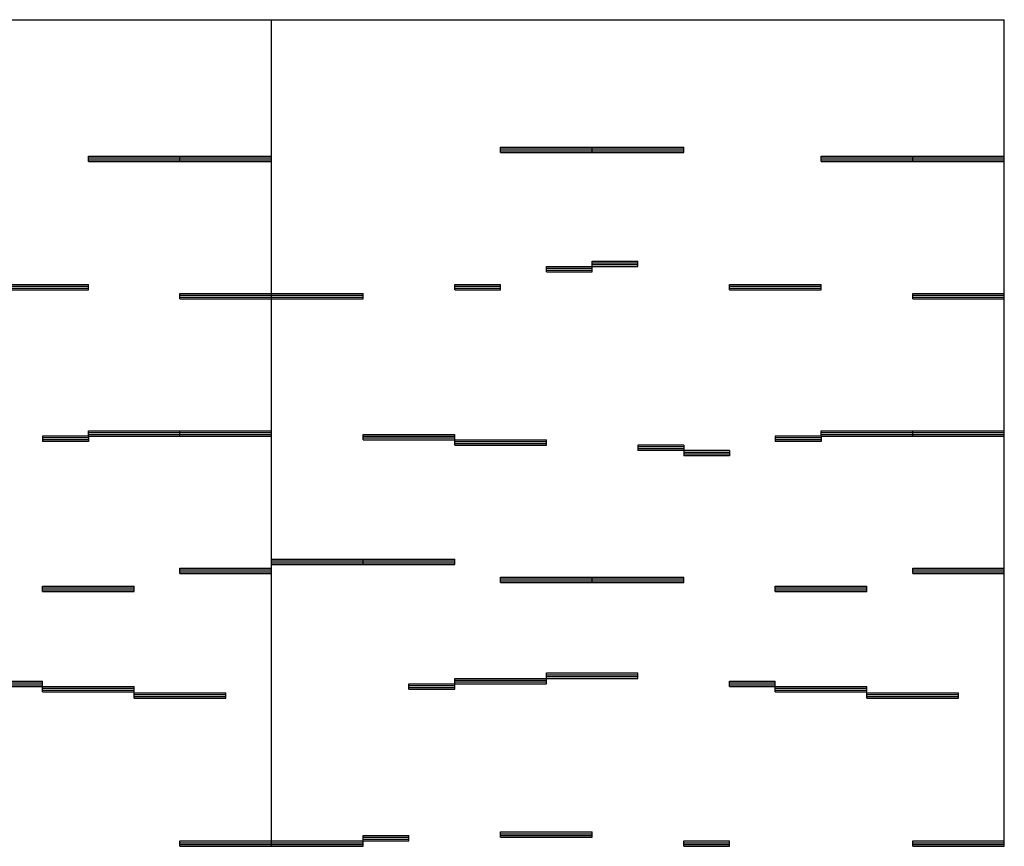
# Model space of a CAD drawing. Units: inches. Extents: x 0 to 360, y -327 to -49.
# Drawn here: x 77 to 142, y -200 to -146 of the extents above; entities that cross this region are included whole.
import ezdxf

# ---------------------------------------------------------------- set-up
doc = ezdxf.new("R2010")
doc.units = ezdxf.units.IN
doc.header["$MEASUREMENT"] = 0
doc.layers.add('Make2D$Visible$Curves', color=7, linetype='Continuous', true_color=0x000000)

msp = doc.modelspace()

# ---------------------------------------------------------------- linework, layer by layer
at = {"layer": 'Make2D$Visible$Curves', "color": 18, "lineweight": -3, "true_color": 0x000000}
for points in [[(45.638, -145.696), (69.638, -145.696), (93.638, -145.696)], [(93.638, -154.637), (93.638, -150.167), (93.638, -145.696)], [(93.638, -145.696), (117.638, -145.696), (141.638, -145.696)], [(141.638, -154.637), (141.638, -150.167), (141.638, -145.696)], [(108.638, -154.165), (108.638, -154.106), (108.638, -154.047)], [(108.638, -154.047), (111.638, -154.047), (114.638, -154.047)], [(114.638, -154.165), (114.638, -154.106), (114.638, -154.047)], [(114.638, -154.047), (117.638, -154.047), (120.638, -154.047)], [(120.638, -154.165), (120.638, -154.106), (120.638, -154.047)], [(81.638, -154.755), (81.638, -154.696), (81.638, -154.637)], [(81.638, -154.637), (84.638, -154.637), (87.638, -154.637)], [(81.638, -154.873), (81.638, -154.814), (81.638, -154.755)], [(81.638, -154.755), (84.638, -154.755), (87.638, -154.755)], [(87.638, -154.637), (90.638, -154.637), (93.638, -154.637)], [(87.638, -154.755), (87.638, -154.696), (87.638, -154.637)], [(87.638, -154.873), (87.638, -154.814), (87.638, -154.755)], [(87.638, -154.755), (90.638, -154.755), (93.638, -154.755)], [(93.638, -154.755), (93.638, -154.696), (93.638, -154.637)], [(93.638, -154.873), (93.638, -154.814), (93.638, -154.755)], [(108.638, -154.165), (111.638, -154.165), (114.638, -154.165)], [(108.638, -154.283), (108.638, -154.224), (108.638, -154.165)], [(108.638, -154.401), (108.638, -154.342), (108.638, -154.283)], [(108.638, -154.283), (111.638, -154.283), (114.638, -154.283)], [(108.638, -154.401), (111.638, -154.401), (114.638, -154.401)], [(114.638, -154.165), (117.638, -154.165), (120.638, -154.165)], [(114.638, -154.283), (114.638, -154.224), (114.638, -154.165)], [(114.638, -154.283), (117.638, -154.283), (120.638, -154.283)], [(114.638, -154.401), (114.638, -154.342), (114.638, -154.283)], [(114.638, -154.401), (117.638, -154.401), (120.638, -154.401)], [(120.638, -154.283), (120.638, -154.224), (120.638, -154.165)], [(120.638, -154.401), (120.638, -154.342), (120.638, -154.283)], [(129.638, -154.755), (129.638, -154.696), (129.638, -154.637)], [(129.638, -154.637), (132.638, -154.637), (135.638, -154.637)], [(129.638, -154.873), (129.638, -154.814), (129.638, -154.755)], [(129.638, -154.755), (132.638, -154.755), (135.638, -154.755)], [(135.638, -154.637), (138.638, -154.637), (141.638, -154.637)], [(135.638, -154.755), (135.638, -154.696), (135.638, -154.637)], [(135.638, -154.755), (138.638, -154.755), (141.638, -154.755)], [(135.638, -154.873), (135.638, -154.814), (135.638, -154.755)], [(141.638, -154.755), (141.638, -154.696), (141.638, -154.637)], [(141.638, -154.873), (141.638, -154.814), (141.638, -154.755)], [(81.638, -154.991), (81.638, -154.932), (81.638, -154.873)], [(81.638, -154.873), (84.638, -154.873), (87.638, -154.873)], [(81.638, -154.991), (84.638, -154.991), (87.638, -154.991)], [(87.638, -154.991), (87.638, -154.932), (87.638, -154.873)], [(87.638, -154.873), (90.638, -154.873), (93.638, -154.873)], [(87.638, -154.991), (90.638, -154.991), (93.638, -154.991)], [(93.638, -154.991), (93.638, -154.932), (93.638, -154.873)], [(93.638, -163.637), (93.638, -159.314), (93.638, -154.991)], [(129.638, -154.991), (129.638, -154.932), (129.638, -154.873)], [(129.638, -154.873), (132.638, -154.873), (135.638, -154.873)], [(129.638, -154.991), (132.638, -154.991), (135.638, -154.991)], [(135.638, -154.991), (135.638, -154.932), (135.638, -154.873)], [(135.638, -154.873), (138.638, -154.873), (141.638, -154.873)], [(135.638, -154.991), (138.638, -154.991), (141.638, -154.991)], [(141.638, -154.991), (141.638, -154.932), (141.638, -154.873)], [(141.638, -163.637), (141.638, -159.314), (141.638, -154.991)], [(111.638, -161.985), (111.638, -161.926), (111.638, -161.867)], [(111.638, -161.867), (113.138, -161.867), (114.638, -161.867)], [(114.638, -161.631), (114.638, -161.572), (114.638, -161.513)], [(114.638, -161.513), (116.138, -161.513), (117.638, -161.513)], [(114.638, -161.749), (114.638, -161.69), (114.638, -161.631)], [(114.638, -161.631), (116.138, -161.631), (117.638, -161.631)], [(114.638, -161.867), (114.638, -161.808), (114.638, -161.749)], [(114.638, -161.749), (116.138, -161.749), (117.638, -161.749)], [(114.638, -161.867), (116.138, -161.867), (117.638, -161.867)], [(114.638, -161.985), (114.638, -161.926), (114.638, -161.867)], [(117.638, -161.631), (117.638, -161.572), (117.638, -161.513)], [(117.638, -161.749), (117.638, -161.69), (117.638, -161.631)], [(117.638, -161.867), (117.638, -161.808), (117.638, -161.749)], [(111.638, -161.985), (113.138, -161.985), (114.638, -161.985)], [(111.638, -162.103), (111.638, -162.044), (111.638, -161.985)], [(111.638, -162.221), (111.638, -162.162), (111.638, -162.103)], [(111.638, -162.103), (113.138, -162.103), (114.638, -162.103)], [(111.638, -162.221), (113.138, -162.221), (114.638, -162.221)], [(114.638, -162.103), (114.638, -162.044), (114.638, -161.985)], [(114.638, -162.221), (114.638, -162.162), (114.638, -162.103)], [(75.638, -163.047), (78.638, -163.047), (81.638, -163.047)], [(75.638, -163.165), (78.638, -163.165), (81.638, -163.165)], [(81.638, -163.165), (81.638, -163.106), (81.638, -163.047)], [(81.638, -163.283), (81.638, -163.224), (81.638, -163.165)], [(105.638, -163.165), (105.638, -163.106), (105.638, -163.047)], [(105.638, -163.047), (107.138, -163.047), (108.638, -163.047)], [(105.638, -163.165), (107.138, -163.165), (108.638, -163.165)], [(105.638, -163.283), (105.638, -163.224), (105.638, -163.165)], [(108.638, -163.165), (108.638, -163.106), (108.638, -163.047)], [(108.638, -163.283), (108.638, -163.224), (108.638, -163.165)], [(123.638, -163.165), (123.638, -163.106), (123.638, -163.047)], [(123.638, -163.047), (126.638, -163.047), (129.638, -163.047)], [(123.638, -163.165), (126.638, -163.165), (129.638, -163.165)], [(123.638, -163.283), (123.638, -163.224), (123.638, -163.165)], [(129.638, -163.165), (129.638, -163.106), (129.638, -163.047)], [(129.638, -163.283), (129.638, -163.224), (129.638, -163.165)], [(75.638, -163.283), (78.638, -163.283), (81.638, -163.283)], [(75.638, -163.401), (78.638, -163.401), (81.638, -163.401)], [(81.638, -163.401), (81.638, -163.342), (81.638, -163.283)], [(87.638, -163.637), (90.638, -163.637), (93.638, -163.637)], [(87.638, -163.755), (87.638, -163.696), (87.638, -163.637)], [(87.638, -163.755), (90.638, -163.755), (93.638, -163.755)], [(87.638, -163.873), (87.638, -163.814), (87.638, -163.755)], [(93.638, -163.637), (96.638, -163.637), (99.638, -163.637)], [(93.638, -163.755), (93.638, -163.696), (93.638, -163.637)], [(93.638, -163.755), (96.638, -163.755), (99.638, -163.755)], [(93.638, -163.873), (93.638, -163.814), (93.638, -163.755)], [(99.638, -163.755), (99.638, -163.696), (99.638, -163.637)], [(99.638, -163.873), (99.638, -163.814), (99.638, -163.755)], [(105.638, -163.283), (107.138, -163.283), (108.638, -163.283)], [(105.638, -163.401), (105.638, -163.342), (105.638, -163.283)], [(105.638, -163.401), (107.138, -163.401), (108.638, -163.401)], [(108.638, -163.401), (108.638, -163.342), (108.638, -163.283)], [(123.638, -163.401), (123.638, -163.342), (123.638, -163.283)], [(123.638, -163.283), (126.638, -163.283), (129.638, -163.283)], [(123.638, -163.401), (126.638, -163.401), (129.638, -163.401)], [(129.638, -163.401), (129.638, -163.342), (129.638, -163.283)], [(135.638, -163.637), (138.638, -163.637), (141.638, -163.637)], [(135.638, -163.755), (135.638, -163.696), (135.638, -163.637)], [(135.638, -163.873), (135.638, -163.814), (135.638, -163.755)], [(135.638, -163.755), (138.638, -163.755), (141.638, -163.755)], [(141.638, -163.755), (141.638, -163.696), (141.638, -163.637)], [(141.638, -163.873), (141.638, -163.814), (141.638, -163.755)], [(87.638, -163.991), (87.638, -163.932), (87.638, -163.873)], [(87.638, -163.873), (90.638, -163.873), (93.638, -163.873)], [(87.638, -163.991), (90.638, -163.991), (93.638, -163.991)], [(93.638, -163.991), (93.638, -163.932), (93.638, -163.873)], [(93.638, -163.873), (96.638, -163.873), (99.638, -163.873)], [(93.638, -163.991), (96.638, -163.991), (99.638, -163.991)], [(93.638, -172.637), (93.638, -168.314), (93.638, -163.991)], [(99.638, -163.991), (99.638, -163.932), (99.638, -163.873)], [(135.638, -163.991), (135.638, -163.932), (135.638, -163.873)], [(135.638, -163.873), (138.638, -163.873), (141.638, -163.873)], [(135.638, -163.991), (138.638, -163.991), (141.638, -163.991)], [(141.638, -163.991), (141.638, -163.932), (141.638, -163.873)], [(141.638, -172.637), (141.638, -168.314), (141.638, -163.991)], [(81.638, -172.755), (81.638, -172.696), (81.638, -172.637)], [(81.638, -172.637), (84.638, -172.637), (87.638, -172.637)], [(81.638, -172.873), (81.638, -172.814), (81.638, -172.755)], [(81.638, -172.755), (84.638, -172.755), (87.638, -172.755)], [(87.638, -172.637), (90.638, -172.637), (93.638, -172.637)], [(87.638, -172.755), (87.638, -172.696), (87.638, -172.637)], [(87.638, -172.873), (87.638, -172.814), (87.638, -172.755)], [(87.638, -172.755), (90.638, -172.755), (93.638, -172.755)], [(93.638, -172.755), (93.638, -172.696), (93.638, -172.637)], [(93.638, -172.873), (93.638, -172.814), (93.638, -172.755)], [(129.638, -172.755), (129.638, -172.696), (129.638, -172.637)], [(129.638, -172.637), (132.638, -172.637), (135.638, -172.637)], [(129.638, -172.873), (129.638, -172.814), (129.638, -172.755)], [(129.638, -172.755), (132.638, -172.755), (135.638, -172.755)], [(135.638, -172.755), (135.638, -172.696), (135.638, -172.637)], [(135.638, -172.637), (138.638, -172.637), (141.638, -172.637)], [(135.638, -172.755), (138.638, -172.755), (141.638, -172.755)], [(135.638, -172.873), (135.638, -172.814), (135.638, -172.755)], [(141.638, -172.755), (141.638, -172.696), (141.638, -172.637)], [(141.638, -172.873), (141.638, -172.814), (141.638, -172.755)], [(81.638, -172.991), (80.138, -172.991), (78.638, -172.991)], [(78.638, -172.991), (78.638, -173.05), (78.638, -173.109)], [(81.638, -173.109), (80.138, -173.109), (78.638, -173.109)], [(78.638, -173.109), (78.638, -173.168), (78.638, -173.227)], [(81.638, -173.227), (80.138, -173.227), (78.638, -173.227)], [(78.638, -173.227), (78.638, -173.286), (78.638, -173.345)], [(81.638, -173.345), (80.138, -173.345), (78.638, -173.345)], [(81.638, -172.991), (81.638, -172.932), (81.638, -172.873)], [(81.638, -172.873), (84.638, -172.873), (87.638, -172.873)], [(81.638, -172.991), (81.638, -173.05), (81.638, -173.109)], [(81.638, -172.991), (84.638, -172.991), (87.638, -172.991)], [(81.638, -173.109), (81.638, -173.168), (81.638, -173.227)], [(81.638, -173.227), (81.638, -173.286), (81.638, -173.345)], [(87.638, -172.991), (87.638, -172.932), (87.638, -172.873)], [(87.638, -172.873), (90.638, -172.873), (93.638, -172.873)], [(87.638, -172.991), (90.638, -172.991), (93.638, -172.991)], [(93.638, -172.991), (93.638, -172.932), (93.638, -172.873)], [(93.638, -181.047), (93.638, -177.019), (93.638, -172.991)], [(99.638, -172.991), (99.638, -172.932), (99.638, -172.873)], [(99.638, -172.873), (102.638, -172.873), (105.638, -172.873)], [(99.638, -173.109), (99.638, -173.05), (99.638, -172.991)], [(99.638, -172.991), (102.638, -172.991), (105.638, -172.991)], [(99.638, -173.227), (99.638, -173.168), (99.638, -173.109)], [(99.638, -173.109), (102.638, -173.109), (105.638, -173.109)], [(99.638, -173.227), (102.638, -173.227), (105.638, -173.227)], [(105.638, -172.991), (105.638, -172.932), (105.638, -172.873)], [(105.638, -173.109), (105.638, -173.05), (105.638, -172.991)], [(105.638, -173.227), (105.638, -173.168), (105.638, -173.109)], [(105.638, -173.345), (105.638, -173.286), (105.638, -173.227)], [(105.638, -173.227), (108.638, -173.227), (111.638, -173.227)], [(105.638, -173.345), (108.638, -173.345), (111.638, -173.345)], [(105.638, -173.463), (105.638, -173.404), (105.638, -173.345)], [(105.638, -173.581), (105.638, -173.522), (105.638, -173.463)], [(105.638, -173.463), (108.638, -173.463), (111.638, -173.463)], [(111.638, -173.345), (111.638, -173.286), (111.638, -173.227)], [(111.638, -173.463), (111.638, -173.404), (111.638, -173.345)], [(111.638, -173.581), (111.638, -173.522), (111.638, -173.463)], [(129.638, -172.991), (128.138, -172.991), (126.638, -172.991)], [(126.638, -172.991), (126.638, -173.05), (126.638, -173.109)], [(126.638, -173.109), (126.638, -173.168), (126.638, -173.227)], [(129.638, -173.109), (128.138, -173.109), (126.638, -173.109)], [(129.638, -173.227), (128.138, -173.227), (126.638, -173.227)], [(126.638, -173.227), (126.638, -173.286), (126.638, -173.345)], [(129.638, -173.345), (128.138, -173.345), (126.638, -173.345)], [(129.638, -172.991), (129.638, -172.932), (129.638, -172.873)], [(129.638, -172.873), (132.638, -172.873), (135.638, -172.873)], [(129.638, -172.991), (129.638, -173.05), (129.638, -173.109)], [(129.638, -172.991), (132.638, -172.991), (135.638, -172.991)], [(129.638, -173.109), (129.638, -173.168), (129.638, -173.227)], [(129.638, -173.227), (129.638, -173.286), (129.638, -173.345)], [(135.638, -172.873), (138.638, -172.873), (141.638, -172.873)], [(135.638, -172.991), (135.638, -172.932), (135.638, -172.873)], [(135.638, -172.991), (138.638, -172.991), (141.638, -172.991)], [(141.638, -172.991), (141.638, -172.932), (141.638, -172.873)], [(141.638, -181.637), (141.638, -177.314), (141.638, -172.991)], [(105.638, -173.581), (108.638, -173.581), (111.638, -173.581)], [(120.638, -173.581), (119.138, -173.581), (117.638, -173.581)], [(117.638, -173.581), (117.638, -173.64), (117.638, -173.699)], [(117.638, -173.699), (117.638, -173.758), (117.638, -173.817)], [(120.638, -173.699), (119.138, -173.699), (117.638, -173.699)], [(120.638, -173.817), (119.138, -173.817), (117.638, -173.817)], [(117.638, -173.817), (117.638, -173.876), (117.638, -173.935)], [(120.638, -173.935), (119.138, -173.935), (117.638, -173.935)], [(120.638, -173.581), (120.638, -173.64), (120.638, -173.699)], [(120.638, -173.699), (120.638, -173.758), (120.638, -173.817)], [(120.638, -173.817), (120.638, -173.876), (120.638, -173.935)], [(123.638, -173.935), (122.138, -173.935), (120.638, -173.935)], [(120.638, -173.935), (120.638, -173.994), (120.638, -174.053)], [(123.638, -174.053), (122.138, -174.053), (120.638, -174.053)], [(120.638, -174.053), (120.638, -174.112), (120.638, -174.171)], [(123.638, -173.935), (123.638, -173.994), (123.638, -174.053)], [(123.638, -174.053), (123.638, -174.112), (123.638, -174.171)], [(120.638, -174.171), (120.638, -174.23), (120.638, -174.289)], [(123.638, -174.171), (122.138, -174.171), (120.638, -174.171)], [(123.638, -174.289), (122.138, -174.289), (120.638, -174.289)], [(123.638, -174.171), (123.638, -174.23), (123.638, -174.289)], [(93.638, -181.165), (93.638, -181.106), (93.638, -181.047)], [(93.638, -181.047), (96.638, -181.047), (99.638, -181.047)], [(93.638, -181.165), (96.638, -181.165), (99.638, -181.165)], [(93.638, -181.283), (93.638, -181.224), (93.638, -181.165)], [(99.638, -181.165), (99.638, -181.106), (99.638, -181.047)], [(99.638, -181.047), (102.638, -181.047), (105.638, -181.047)], [(99.638, -181.283), (99.638, -181.224), (99.638, -181.165)], [(99.638, -181.165), (102.638, -181.165), (105.638, -181.165)], [(105.638, -181.165), (105.638, -181.106), (105.638, -181.047)], [(105.638, -181.283), (105.638, -181.224), (105.638, -181.165)], [(87.638, -181.637), (90.638, -181.637), (93.638, -181.637)], [(87.638, -181.755), (87.638, -181.696), (87.638, -181.637)], [(87.638, -181.755), (90.638, -181.755), (93.638, -181.755)], [(87.638, -181.873), (87.638, -181.814), (87.638, -181.755)], [(87.638, -181.991), (87.638, -181.932), (87.638, -181.873)], [(87.638, -181.873), (90.638, -181.873), (93.638, -181.873)], [(93.638, -181.401), (93.638, -181.342), (93.638, -181.283)], [(93.638, -181.283), (96.638, -181.283), (99.638, -181.283)], [(93.638, -181.401), (96.638, -181.401), (99.638, -181.401)], [(93.638, -181.637), (93.638, -181.519), (93.638, -181.401)], [(93.638, -181.755), (93.638, -181.696), (93.638, -181.637)], [(93.638, -181.873), (93.638, -181.814), (93.638, -181.755)], [(93.638, -181.991), (93.638, -181.932), (93.638, -181.873)], [(99.638, -181.401), (99.638, -181.342), (99.638, -181.283)], [(99.638, -181.283), (102.638, -181.283), (105.638, -181.283)], [(99.638, -181.401), (102.638, -181.401), (105.638, -181.401)], [(105.638, -181.401), (105.638, -181.342), (105.638, -181.283)], [(135.638, -181.637), (138.638, -181.637), (141.638, -181.637)], [(135.638, -181.755), (135.638, -181.696), (135.638, -181.637)], [(135.638, -181.755), (138.638, -181.755), (141.638, -181.755)], [(135.638, -181.873), (135.638, -181.814), (135.638, -181.755)], [(135.638, -181.991), (135.638, -181.932), (135.638, -181.873)], [(135.638, -181.873), (138.638, -181.873), (141.638, -181.873)], [(141.638, -181.755), (141.638, -181.696), (141.638, -181.637)], [(141.638, -181.873), (141.638, -181.814), (141.638, -181.755)], [(141.638, -181.991), (141.638, -181.932), (141.638, -181.873)], [(87.638, -181.991), (90.638, -181.991), (93.638, -181.991)], [(93.638, -199.519), (93.638, -190.755), (93.638, -181.991)], [(108.638, -182.345), (108.638, -182.286), (108.638, -182.227)], [(108.638, -182.227), (111.638, -182.227), (114.638, -182.227)], [(108.638, -182.463), (108.638, -182.404), (108.638, -182.345)], [(108.638, -182.345), (111.638, -182.345), (114.638, -182.345)], [(108.638, -182.581), (108.638, -182.522), (108.638, -182.463)], [(108.638, -182.463), (111.638, -182.463), (114.638, -182.463)], [(114.638, -182.345), (114.638, -182.286), (114.638, -182.227)], [(114.638, -182.227), (117.638, -182.227), (120.638, -182.227)], [(114.638, -182.463), (114.638, -182.404), (114.638, -182.345)], [(114.638, -182.345), (117.638, -182.345), (120.638, -182.345)], [(114.638, -182.463), (117.638, -182.463), (120.638, -182.463)], [(114.638, -182.581), (114.638, -182.522), (114.638, -182.463)], [(120.638, -182.345), (120.638, -182.286), (120.638, -182.227)], [(120.638, -182.463), (120.638, -182.404), (120.638, -182.345)], [(120.638, -182.581), (120.638, -182.522), (120.638, -182.463)], [(135.638, -181.991), (138.638, -181.991), (141.638, -181.991)], [(141.638, -199.519), (141.638, -190.755), (141.638, -181.992)], [(78.638, -182.935), (78.638, -182.876), (78.638, -182.817)], [(78.638, -182.817), (81.638, -182.817), (84.638, -182.817)], [(78.638, -183.053), (78.638, -182.994), (78.638, -182.935)], [(78.638, -182.935), (81.638, -182.935), (84.638, -182.935)], [(78.638, -183.053), (81.638, -183.053), (84.638, -183.053)], [(78.638, -183.171), (78.638, -183.112), (78.638, -183.053)], [(78.638, -183.171), (81.638, -183.171), (84.638, -183.171)], [(84.638, -182.935), (84.638, -182.876), (84.638, -182.817)], [(84.638, -183.053), (84.638, -182.994), (84.638, -182.935)], [(84.638, -183.171), (84.638, -183.112), (84.638, -183.053)], [(108.638, -182.581), (111.638, -182.581), (114.638, -182.581)], [(114.638, -182.581), (117.638, -182.581), (120.638, -182.581)], [(126.638, -182.935), (126.638, -182.876), (126.638, -182.817)], [(126.638, -182.817), (129.638, -182.817), (132.638, -182.817)], [(126.638, -182.935), (129.638, -182.935), (132.638, -182.935)], [(126.638, -183.053), (126.638, -182.994), (126.638, -182.935)], [(126.638, -183.053), (129.638, -183.053), (132.638, -183.053)], [(126.638, -183.171), (126.638, -183.112), (126.638, -183.053)], [(126.638, -183.171), (129.638, -183.171), (132.638, -183.171)], [(132.638, -182.935), (132.638, -182.876), (132.638, -182.817)], [(132.638, -183.053), (132.638, -182.994), (132.638, -182.935)], [(132.638, -183.171), (132.638, -183.112), (132.638, -183.053)], [(105.638, -188.985), (105.638, -188.926), (105.638, -188.867)], [(105.638, -188.867), (108.638, -188.867), (111.638, -188.867)], [(111.638, -188.631), (111.638, -188.572), (111.638, -188.513)], [(111.638, -188.513), (114.638, -188.513), (117.638, -188.513)], [(111.638, -188.631), (114.638, -188.631), (117.638, -188.631)], [(111.638, -188.749), (111.638, -188.69), (111.638, -188.631)], [(111.638, -188.867), (111.638, -188.808), (111.638, -188.749)], [(111.638, -188.749), (114.638, -188.749), (117.638, -188.749)], [(111.638, -188.985), (111.638, -188.926), (111.638, -188.867)], [(111.638, -188.867), (114.638, -188.867), (117.638, -188.867)], [(117.638, -188.631), (117.638, -188.572), (117.638, -188.513)], [(117.638, -188.749), (117.638, -188.69), (117.638, -188.631)], [(117.638, -188.867), (117.638, -188.808), (117.638, -188.749)], [(75.638, -189.044), (77.138, -189.044), (78.638, -189.044)], [(75.638, -189.162), (77.138, -189.162), (78.638, -189.162)], [(75.638, -189.28), (77.138, -189.28), (78.638, -189.28)], [(75.638, -189.398), (77.138, -189.398), (78.638, -189.398)], [(78.638, -189.162), (78.638, -189.103), (78.638, -189.044)], [(78.638, -189.28), (78.638, -189.221), (78.638, -189.162)], [(78.638, -189.398), (78.638, -189.339), (78.638, -189.28)], [(78.638, -189.516), (78.638, -189.457), (78.638, -189.398)], [(78.638, -189.398), (81.638, -189.398), (84.638, -189.398)], [(78.638, -189.516), (81.638, -189.516), (84.638, -189.516)], [(78.638, -189.634), (78.638, -189.575), (78.638, -189.516)], [(84.638, -189.516), (84.638, -189.457), (84.638, -189.398)], [(84.638, -189.634), (84.638, -189.575), (84.638, -189.516)], [(102.638, -189.339), (102.638, -189.28), (102.638, -189.221)], [(102.638, -189.221), (104.138, -189.221), (105.638, -189.221)], [(102.638, -189.457), (102.638, -189.398), (102.638, -189.339)], [(102.638, -189.339), (104.138, -189.339), (105.638, -189.339)], [(102.638, -189.575), (102.638, -189.516), (102.638, -189.457)], [(102.638, -189.457), (104.138, -189.457), (105.638, -189.457)], [(102.638, -189.575), (104.138, -189.575), (105.638, -189.575)], [(105.638, -188.985), (108.638, -188.985), (111.638, -188.985)], [(105.638, -189.103), (105.638, -189.044), (105.638, -188.985)], [(105.638, -189.103), (108.638, -189.103), (111.638, -189.103)], [(105.638, -189.221), (105.638, -189.162), (105.638, -189.103)], [(105.638, -189.221), (108.638, -189.221), (111.638, -189.221)], [(105.638, -189.339), (105.638, -189.28), (105.638, -189.221)], [(105.638, -189.457), (105.638, -189.398), (105.638, -189.339)], [(105.638, -189.575), (105.638, -189.516), (105.638, -189.457)], [(111.638, -189.103), (111.638, -189.044), (111.638, -188.985)], [(111.638, -189.221), (111.638, -189.162), (111.638, -189.103)], [(123.638, -189.162), (123.638, -189.103), (123.638, -189.044)], [(123.638, -189.044), (125.138, -189.044), (126.638, -189.044)], [(123.638, -189.162), (125.138, -189.162), (126.638, -189.162)], [(123.638, -189.28), (123.638, -189.221), (123.638, -189.162)], [(123.638, -189.28), (125.138, -189.28), (126.638, -189.28)], [(123.638, -189.398), (123.638, -189.339), (123.638, -189.28)], [(123.638, -189.398), (125.138, -189.398), (126.638, -189.398)], [(126.638, -189.162), (126.638, -189.103), (126.638, -189.044)], [(126.638, -189.28), (126.638, -189.221), (126.638, -189.162)], [(126.638, -189.398), (126.638, -189.339), (126.638, -189.28)], [(126.638, -189.516), (126.638, -189.457), (126.638, -189.398)], [(126.638, -189.398), (129.638, -189.398), (132.638, -189.398)], [(126.638, -189.516), (129.638, -189.516), (132.638, -189.516)], [(126.638, -189.634), (126.638, -189.575), (126.638, -189.516)], [(132.638, -189.516), (132.638, -189.457), (132.638, -189.398)], [(132.638, -189.634), (132.638, -189.575), (132.638, -189.516)], [(78.638, -189.634), (81.638, -189.634), (84.638, -189.634)], [(78.638, -189.752), (78.638, -189.693), (78.638, -189.634)], [(78.638, -189.752), (81.638, -189.752), (84.638, -189.752)], [(84.638, -189.752), (84.638, -189.693), (84.638, -189.634)], [(84.638, -189.929), (84.638, -189.87), (84.638, -189.811)], [(84.638, -189.811), (87.638, -189.811), (90.638, -189.811)], [(84.638, -190.047), (84.638, -189.988), (84.638, -189.929)], [(84.638, -189.929), (87.638, -189.929), (90.638, -189.929)], [(84.638, -190.165), (84.638, -190.106), (84.638, -190.047)], [(84.638, -190.047), (87.638, -190.047), (90.638, -190.047)], [(84.638, -190.165), (87.638, -190.165), (90.638, -190.165)], [(90.638, -189.929), (90.638, -189.87), (90.638, -189.811)], [(90.638, -190.047), (90.638, -189.988), (90.638, -189.929)], [(90.638, -190.165), (90.638, -190.106), (90.638, -190.047)], [(126.638, -189.752), (126.638, -189.693), (126.638, -189.634)], [(126.638, -189.634), (129.638, -189.634), (132.638, -189.634)], [(126.638, -189.752), (129.638, -189.752), (132.638, -189.752)], [(132.638, -189.752), (132.638, -189.693), (132.638, -189.634)], [(132.638, -189.929), (132.638, -189.87), (132.638, -189.811)], [(132.638, -189.811), (135.638, -189.811), (138.638, -189.811)], [(132.638, -190.047), (132.638, -189.988), (132.638, -189.929)], [(132.638, -189.929), (135.638, -189.929), (138.638, -189.929)], [(132.638, -190.165), (132.638, -190.106), (132.638, -190.047)], [(132.638, -190.047), (135.638, -190.047), (138.638, -190.047)], [(132.638, -190.165), (135.638, -190.165), (138.638, -190.165)], [(138.638, -189.929), (138.638, -189.87), (138.638, -189.811)], [(138.638, -190.047), (138.638, -189.988), (138.638, -189.929)], [(138.638, -190.165), (138.638, -190.106), (138.638, -190.047)], [(99.638, -199.283), (99.638, -199.224), (99.638, -199.165)], [(99.638, -199.165), (101.138, -199.165), (102.638, -199.165)], [(99.638, -199.401), (99.638, -199.342), (99.638, -199.283)], [(99.638, -199.283), (101.138, -199.283), (102.638, -199.283)], [(102.638, -199.283), (102.638, -199.224), (102.638, -199.165)], [(102.638, -199.401), (102.638, -199.342), (102.638, -199.283)], [(108.638, -199.047), (108.638, -198.988), (108.638, -198.929)], [(108.638, -198.929), (111.638, -198.929), (114.638, -198.929)], [(108.638, -199.165), (108.638, -199.106), (108.638, -199.047)], [(108.638, -199.047), (111.638, -199.047), (114.638, -199.047)], [(108.638, -199.165), (111.638, -199.165), (114.638, -199.165)], [(108.638, -199.283), (108.638, -199.224), (108.638, -199.165)], [(108.638, -199.283), (111.638, -199.283), (114.638, -199.283)], [(114.638, -199.047), (114.638, -198.988), (114.638, -198.929)], [(114.638, -199.165), (114.638, -199.106), (114.638, -199.047)], [(114.638, -199.283), (114.638, -199.224), (114.638, -199.165)], [(87.638, -199.637), (87.638, -199.578), (87.638, -199.519)], [(87.638, -199.519), (90.638, -199.519), (93.638, -199.519)], [(87.638, -199.637), (90.638, -199.637), (93.638, -199.637)], [(87.638, -199.755), (87.638, -199.696), (87.638, -199.637)], [(87.638, -199.873), (87.638, -199.814), (87.638, -199.755)], [(87.638, -199.755), (90.638, -199.755), (93.638, -199.755)], [(87.638, -199.873), (90.638, -199.873), (93.638, -199.873)], [(93.638, -199.637), (93.638, -199.578), (93.638, -199.519)], [(93.638, -199.519), (96.638, -199.519), (99.638, -199.519)], [(93.638, -199.637), (96.638, -199.637), (99.638, -199.637)], [(93.638, -199.755), (93.638, -199.696), (93.638, -199.637)], [(93.638, -199.873), (93.638, -199.814), (93.638, -199.755)], [(93.638, -199.755), (93.638, -199.755), (93.638, -199.755)], [(93.638, -199.755), (96.638, -199.755), (99.638, -199.755)], [(93.638, -199.873), (96.638, -199.873), (99.638, -199.873)], [(99.638, -199.401), (101.138, -199.401), (102.638, -199.401)], [(99.638, -199.519), (99.638, -199.46), (99.638, -199.401)], [(99.638, -199.519), (101.138, -199.519), (102.638, -199.519)], [(99.638, -199.637), (99.638, -199.578), (99.638, -199.519)], [(99.638, -199.755), (99.638, -199.696), (99.638, -199.637)], [(99.638, -199.873), (99.638, -199.814), (99.638, -199.755)], [(102.638, -199.519), (102.638, -199.46), (102.638, -199.401)], [(120.638, -199.637), (120.638, -199.578), (120.638, -199.519)], [(120.638, -199.519), (122.138, -199.519), (123.638, -199.519)], [(120.638, -199.755), (120.638, -199.696), (120.638, -199.637)], [(120.638, -199.637), (122.138, -199.637), (123.638, -199.637)], [(120.638, -199.873), (120.638, -199.814), (120.638, -199.755)], [(120.638, -199.755), (122.138, -199.755), (123.638, -199.755)], [(120.638, -199.873), (122.138, -199.873), (123.638, -199.873)], [(123.638, -199.637), (123.638, -199.578), (123.638, -199.519)], [(123.638, -199.755), (123.638, -199.696), (123.638, -199.637)], [(123.638, -199.873), (123.638, -199.814), (123.638, -199.755)], [(135.638, -199.637), (135.638, -199.578), (135.638, -199.519)], [(135.638, -199.519), (138.638, -199.519), (141.638, -199.519)], [(135.638, -199.637), (138.638, -199.637), (141.638, -199.637)], [(135.638, -199.755), (135.638, -199.696), (135.638, -199.637)], [(135.638, -199.873), (135.638, -199.814), (135.638, -199.755)], [(135.638, -199.755), (138.638, -199.755), (141.638, -199.755)], [(135.638, -199.873), (138.638, -199.873), (141.638, -199.873)], [(141.638, -199.637), (141.638, -199.578), (141.638, -199.519)], [(141.638, -199.755), (141.638, -199.696), (141.638, -199.637)], [(141.638, -199.873), (141.638, -199.814), (141.638, -199.755)]]:
    msp.add_open_spline(points, degree=2, dxfattribs=at)

doc.saveas('drawing.dxf')
